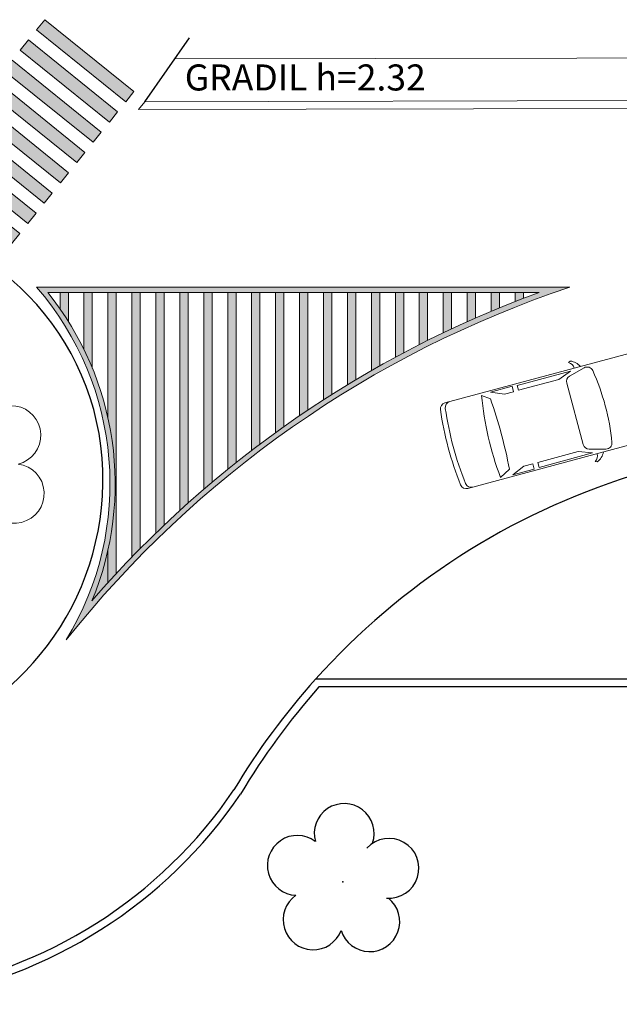
# Model space of a CAD drawing. Units: metres. Extents: x 0 to 1251, y -25 to 542.
# Drawn here: x 941 to 953, y 414 to 433 of the extents above; entities that cross this region are included whole.
import ezdxf

# ---------------------------------------------------------------- set-up
doc = ezdxf.new("R2010")
doc.units = ezdxf.units.M
doc.linetypes.add('CONTINUO', pattern=[0])
for name, color, linetype in [('_ARV', 7, 'CONTINUO'), ('ARQ-TEXT6', 7, 'Continuous'), ('ARQ-vista 2', 2, 'Continuous'), ('ARVORE', 7, 'Continuous'), ('ESTACIONAMENTO', 2, 'CONTINUO'), ('Muro de vidro', 154, 'Continuous'), ('Passeio', 1, 'Continuous')]:
    doc.layers.add(name, color=color, linetype=linetype)
for name, color, linetype, lineweight in [('ARQ-GRADIL', 32, 'Continuous', 15), ('CALÇADA', 252, 'Continuous', 20), ('CARROS', 2, 'Continuous', 13), ('Vegetação', 253, 'Continuous', 13)]:
    doc.layers.add(name, color=color, linetype=linetype, lineweight=lineweight)
doc.styles.add('R100-100', font='ROMANS.shx', dxfattribs={"height": 0.25})

# ---------------------------------------------------------------- blocks, each defined once
blk = doc.blocks.new('faixa')
at = {"layer": 'CALÇADA'}
h = blk.add_hatch(color=256, dxfattribs=at)
h.dxf.hatch_style = 1
h.paths.add_polyline_path([(0.25, 2.2), (0, 2.2), (0, 0), (0.25, 0)])
blk.add_lwpolyline([(0, 0), (0.25, 0), (0.25, 2.2), (0, 2.2)], close=True, dxfattribs=at)
blk = doc.blocks.new('*U106')
at = {"layer": 'Passeio'}
blk.add_blockref('faixa', (-0.125, -1.1), dxfattribs=at)
blk = doc.blocks.new('*U107')
at = {"layer": 'ARQ-GRADIL', "color": 0, "linetype": 'ByBlock', "lineweight": -2}
for p in [(0, 0), (0.5, 0), (1, 0), (1.5, 0), (2, 0), (2.5, 0), (3, 0), (3.5, 0), (4, 0)]:
    blk.add_blockref('*U106', p, dxfattribs=at)
blk = doc.blocks.new('SIMB_ARVORE')
at = {"color": 0, "linetype": 'Continuous'}
for centre, start, end in [((-0.545, 0.75), 18.7498, 233.1301), ((0.545, 0.75), 306.8699, 161.2502), ((-0.88, -0.285), 87.0134, 319.1849), ((0.88, -0.285), 234.9262, 89.0037), ((0, -0.925), 162.8241, 17.1759)]:
    blk.add_arc(centre, 0.575, start, end, dxfattribs=at)
at = {"color": 0}
blk.add_point((0, 0), dxfattribs=at)
for tag in ['cota:', 'desc:', 'pto:']:
    blk.add_attdef(tag, (0, 0), '', height=1)
blk = doc.blocks.new('ARVORES')
at = {"layer": 'ARVORE', "color": 102, "lineweight": 5, "rotation": 358.1835973609999}
blk.add_blockref('SIMB_ARVORE', (7516.033, -394.867), dxfattribs=at)
blk = doc.blocks.new('SOCALÇADA')
at = {"layer": 'Passeio', "lineweight": 5, "flags": 128}
blk.add_lwpolyline([(2094.766, 2549.682), (2191.316, 2552.649)], dxfattribs=at)
blk = doc.blocks.new('Carro-02')
for points in [[(1.697, 0.911, -0.202777), (1.87, 1.071), (1.911, 1.053, 0.242036), (1.827, 0.911)], [(0.378, 0.911, 0.322334), (0.257, 0.824, 0.148849), (0.257, -0.824, 0.322334), (0.378, -0.911)], [(4.477, -0.911, 0.376669), (4.603, -0.8, 0.058804), (4.604, 0.8, 0.377088), (4.478, 0.911, 0.377088)], [(1.697, -0.911, 0.202777), (1.87, -1.071), (1.911, -1.053, -0.242036), (1.827, -0.911)]]:
    blk.add_lwpolyline(points, format="xyb")
for points in [[(4.708, 0.8, -0.058804), (4.707, -0.8, -0.376669), (4.581, -0.911), (0.236, -0.911, -0.327578), (0.115, -0.822, -0.139942), (0.115, 0.822, -0.327578), (0.236, 0.911), (4.582, 0.911, -0.377088)], [(2.058, 0.654), (2.058, -0.654, -0.340703), (1.964, -0.777), (1.631, -0.865, -0.439013), (1.474, -0.764, -0.081036), (1.474, 0.764, -0.439013), (1.631, 0.865), (1.964, 0.777, -0.340703)], [(3.655, -0.751, -0.037233), (3.655, 0.751), (3.816, 0.864, -0.065665), (3.875, -0.864)]]:
    blk.add_lwpolyline(points, format="xyb", close=True)
for points in [[(3.053, 0.768), (2.198, 0.768), (1.916, 0.872), (3.053, 0.872)], [(3.617, 0.883), (3.16, 0.883), (3.16, 0.766), (3.355, 0.766)], [(3.053, -0.768), (2.198, -0.768), (1.916, -0.872), (3.053, -0.872)], [(3.617, -0.883), (3.16, -0.883), (3.16, -0.766), (3.355, -0.766)]]:
    blk.add_lwpolyline(points, close=True)

msp = doc.modelspace()

# ---------------------------------------------------------------- hatches: boundary and pattern name
at = {"layer": 'ARQ-GRADIL'}
h = msp.add_hatch(color=253, dxfattribs=at)
h.dxf.hatch_style = 1
h.paths.add_polyline_path([(942.155, 421.256, -0.145326), (951.827, 428.026), (941.587, 428.026, -0.32637)])
h.paths.add_polyline_path([(941.801, 427.926), (951.237, 427.926, 0.127168), (942.648, 422.007, 0.274376)], flags=16)
h.paths.add_polyline_path([(942.037, 427.611, -0.012352), (942.197, 427.369), (942.197, 427.926), (942.037, 427.926)], flags=0)
h.paths.add_polyline_path([(942.657, 427.926), (942.497, 427.926), (942.497, 426.831, -0.016654), (942.657, 426.475)], flags=0)
h.paths.add_polyline_path([(942.957, 425.517, -0.054478), (943.096, 424.252), (943.117, 427.926), (942.957, 427.926)], flags=0)
h = msp.add_hatch(color=253, dxfattribs=at)
h.dxf.hatch_style = 1
h.paths.add_polyline_path([(946.797, 427.926), (946.637, 427.926), (946.637, 425.561, -0.002317), (946.797, 425.669)])
h.paths.add_polyline_path([(946.337, 427.926), (946.177, 427.926), (946.177, 425.238, -0.002361), (946.337, 425.352)])
h.paths.add_polyline_path([(945.877, 427.926), (945.717, 427.926), (945.717, 424.895, -0.002409), (945.877, 425.017)])
h.paths.add_polyline_path([(945.417, 427.926), (945.257, 427.926), (945.257, 424.532, -0.002463), (945.417, 424.661)])
h.paths.add_polyline_path([(944.957, 427.926), (944.797, 427.926), (944.797, 424.148, -0.002522), (944.957, 424.284)])
h.paths.add_polyline_path([(944.497, 427.926), (944.337, 427.926), (944.337, 423.74, -0.002588), (944.497, 423.885)])
h.paths.add_polyline_path([(944.037, 427.926), (943.877, 427.926), (943.877, 423.307, -0.002661), (944.037, 423.461)])
h.paths.add_polyline_path([(943.577, 427.926), (943.417, 427.926), (943.417, 422.846, -0.002745), (943.577, 423.01)])
h.paths.add_polyline_path([(943.117, 427.926), (942.957, 427.926), (942.957, 425.517, -0.153956), (942.648, 422.007, -0.008427), (943.117, 422.53)])
h.paths.add_polyline_path([(942.657, 427.926), (942.497, 427.926), (942.497, 426.831, -0.016654), (942.657, 426.475)])
h.paths.add_polyline_path([(942.197, 427.926), (942.037, 427.926), (942.037, 427.611, -0.012352), (942.197, 427.369)])
h = msp.add_hatch(color=253, dxfattribs=at)
h.dxf.hatch_style = 1
h.paths.add_polyline_path([(950.477, 427.926), (950.317, 427.926), (950.317, 427.565, -0.002079), (950.477, 427.631)])
h.paths.add_polyline_path([(950.017, 427.926), (949.857, 427.926), (949.857, 427.365, -0.0021), (950.017, 427.436)])
h.paths.add_polyline_path([(950.937, 427.813), (950.937, 427.926), (950.777, 427.926), (950.777, 427.751, -0.002059)])
h.paths.add_polyline_path([(949.557, 427.926), (949.397, 427.926), (949.397, 427.151, -0.002124), (949.557, 427.227)])
h.paths.add_polyline_path([(949.097, 427.926), (948.937, 427.926), (948.937, 426.924, -0.002149), (949.097, 427.005)])
h.paths.add_polyline_path([(948.637, 427.926), (948.477, 427.926), (948.477, 426.683, -0.002177), (948.637, 426.769)])
h.paths.add_polyline_path([(948.177, 427.926), (948.017, 427.926), (948.017, 426.427, -0.002208), (948.177, 426.517)])
h.paths.add_polyline_path([(947.717, 427.926), (947.557, 427.926), (947.557, 426.155, -0.002241), (947.717, 426.251)])
h.paths.add_polyline_path([(947.257, 427.926), (947.097, 427.926), (947.097, 425.866, -0.002277), (947.257, 425.969)])

# ---------------------------------------------------------------- linework, layer by layer
msp.add_line((943.666, 431.587), (944.523, 432.813))
at = {"layer": 'ARQ-GRADIL', "ltscale": 2}
for p, q in [((943.666, 431.587), (1165.064, 432.086)), ((943.543, 431.437), (1164.986, 431.936)), ((943.543, 431.437), (943.666, 431.587))]:
    msp.add_line(p, q, dxfattribs=at)
at = {"layer": 'ARQ-GRADIL', "color": 253}
for p, q in [((951.827, 428.026), (941.587, 428.026)), ((951.237, 427.926), (941.801, 427.926)), ((942.037, 427.926), (942.037, 427.611)), ((942.197, 427.926), (942.197, 427.369)), ((942.497, 427.926), (942.497, 426.831)), ((942.657, 427.926), (942.657, 426.475)), ((942.957, 427.926), (942.957, 425.517)), ((943.117, 427.926), (943.117, 422.53)), ((943.417, 427.926), (943.417, 422.846)), ((943.577, 427.926), (943.577, 423.01)), ((943.877, 427.926), (943.877, 423.307)), ((944.037, 427.926), (944.037, 423.461)), ((944.337, 427.926), (944.337, 423.74)), ((944.497, 427.926), (944.497, 423.885)), ((944.797, 427.926), (944.797, 424.148)), ((944.957, 427.926), (944.957, 424.284)), ((945.257, 427.926), (945.257, 424.532)), ((945.417, 427.926), (945.417, 424.661)), ((945.717, 427.926), (945.717, 424.895)), ((945.877, 427.926), (945.877, 425.017)), ((946.177, 427.926), (946.177, 425.238)), ((946.337, 427.926), (946.337, 425.352)), ((946.637, 427.926), (946.637, 425.561)), ((946.797, 427.926), (946.797, 425.669)), ((947.097, 427.926), (947.097, 425.866)), ((947.257, 427.926), (947.257, 425.969)), ((947.557, 427.926), (947.557, 426.155)), ((947.717, 427.926), (947.717, 426.251)), ((948.017, 427.926), (948.017, 426.427)), ((948.177, 427.926), (948.177, 426.517)), ((948.477, 427.926), (948.477, 426.683)), ((948.637, 427.926), (948.637, 426.769)), ((948.937, 427.926), (948.937, 426.924)), ((949.097, 427.926), (949.097, 427.005)), ((949.397, 427.926), (949.397, 427.151)), ((949.557, 427.926), (949.557, 427.227)), ((949.857, 427.926), (949.857, 427.365)), ((950.017, 427.926), (950.017, 427.436)), ((950.317, 427.926), (950.317, 427.565)), ((950.477, 427.926), (950.477, 427.631)), ((950.777, 427.926), (950.777, 427.751)), ((950.937, 427.926), (950.937, 427.813)), ((942.957, 422.987), (942.957, 422.355))]:
    msp.add_line(p, q, dxfattribs=at)
for centre, radius, start, end in [((937.238, 424.252), 5.758, 328.6456, 40.9461), ((958.39, 408.354), 20.738, 108.4523, 141.527), ((937.238, 424.252), 5.858, 337.4639, 38.8359), ((958.39, 408.354), 20.838, 110.0763, 139.0655)]:
    msp.add_arc(centre, radius, start, end, dxfattribs=at)
at = {"layer": 'ARQ-vista 2'}
msp.add_arc((957.084, 411.396), 13.631, 107.3767, 138.0746, dxfattribs=at)
at = {"layer": 'ESTACIONAMENTO', "linetype": 'Continuous'}
msp.add_line((945.377, 418.378), (945.377, 418.378), dxfattribs=at)
for centre, radius, start, end in [((937.818, 424.343), 5.044, 356.3066, 81.693), ((937.555, 424.339), 5.306, 203.9873, 356.5338)]:
    msp.add_arc(centre, radius, start, end, dxfattribs=at)
at = {"layer": 'Muro de vidro', "ltscale": 2}
for p, q in [((956.736, 420.504), (946.942, 420.504)), ((956.736, 420.354), (947.01, 420.354))]:
    msp.add_line(p, q, dxfattribs=at)
for centre, radius, start, end in [((957.084, 411.396), 13.631, 138.0746, 149.1889), ((957.084, 411.396), 13.481, 138.3583, 149.2077), ((937.89, 423.466), 9.202, 232.1781, 325.8267), ((937.89, 423.466), 9.052, 232.054, 325.7989)]:
    msp.add_arc(centre, radius, start, end, dxfattribs=at)
at = {"layer": 'Vegetação', "color": 102, "linetype": 'Continuous', "lineweight": 5}
msp.add_lwpolyline([(939.649, 425.011, 1.513705), (939.649, 423.833, 1.622441), (940.643, 423.833, 1.710199), (941.232, 424.632, 1.683482), (940.565, 425.374, 1.812433), (939.649, 425.011)], format="xyb", dxfattribs=at)

# ---------------------------------------------------------------- block references
at = {"rotation": 178.3342969040864}
msp.add_blockref('SOCALÇADA', (3208.824, 2920.282), dxfattribs=at)
at = {"layer": '_ARV', "linetype": 'Continuous', "lineweight": 5, "rotation": 180}
msp.add_blockref('ARVORES', (8463.498, 21.75), dxfattribs=at)
at = {"layer": 'ARQ-GRADIL', "color": 253, "rotation": 51.1637185971642}
msp.add_blockref('*U107', (940.013, 429.258), dxfattribs=at)
at = {"layer": 'CARROS', "xscale": -0.9336250000000001, "yscale": 0.9336250000000001, "zscale": 0.9336250000000001, "rotation": 15.03141593095575}
msp.add_blockref('Carro-02', (953.781, 426.095), dxfattribs=at)

# ---------------------------------------------------------------- texts
at = {"layer": 'ARQ-TEXT6', "color": 3, "style": 'R100-100'}
msp.add_text('GRADIL h=2.32', height=0.5, dxfattribs=at).set_placement((944.432, 431.802))

doc.saveas('drawing.dxf')
